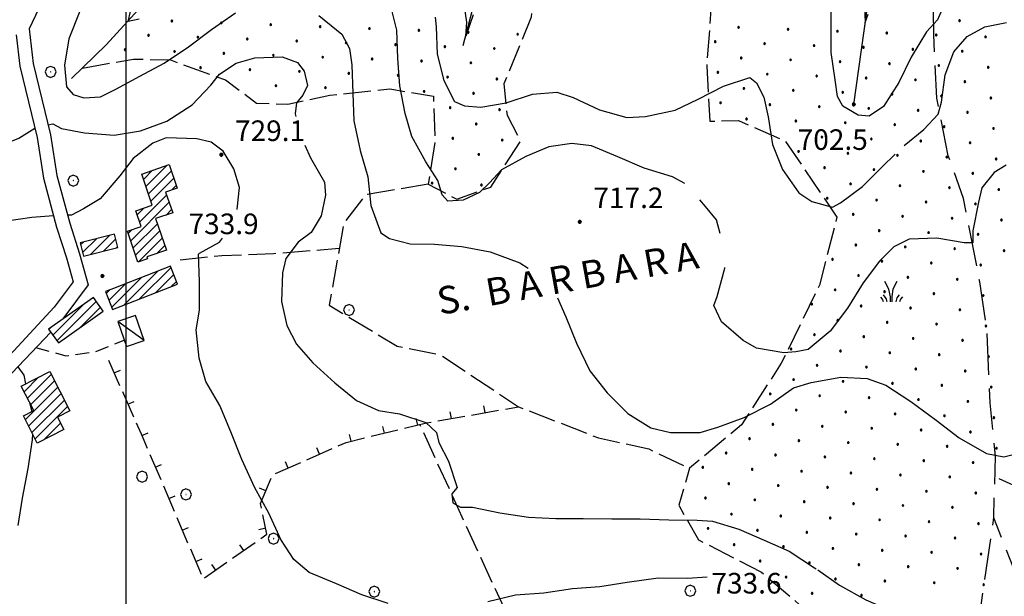
# Model space of a CAD drawing. Extents: x 2594215 to 2599039, y 4452505 to 4455963.
# Drawn here: x 2595461 to 2595820, y 4453717 to 4453927 of the extents above; entities that cross this region are included whole.
import ezdxf

# ---------------------------------------------------------------- set-up
doc = ezdxf.new("R2010")
doc.units = 0
doc.header["$LTSCALE"] = 5
doc.header["$MEASUREMENT"] = 0
for name, pattern in [('103', [4, 3, -1]), ('107', [1.5, 1, -0.5]), ('504', [2.5, 1, 1, -0.5]), ('701', [2.5, 2, -0.5]), ('702', [2.5, 2, -0.5])]:
    doc.linetypes.add(name, pattern=pattern)
for name, color, linetype in [('10100000', 2, 'Continuous'), ('10300000', 4, '103'), ('10700000', 1, '107'), ('20100000', 2, 'Continuous'), ('20700000', 2, 'Continuous'), ('30300000', 1, 'Continuous'), ('40100000', 1, 'Continuous'), ('50400000', 2, '504'), ('70100000', 1, '701'), ('70200000', 1, '702'), ('70400000', 1, 'Continuous'), ('72900000', 1, 'Continuous'), ('80100000', 13, 'Continuous'), ('80200000', 1, 'Continuous'), ('80400000', 1, 'Continuous'), ('91600000', 1, 'Continuous'), ('A0060000', 2, 'Continuous'), ('A0140000', 2, 'Continuous'), ('C2010000', 1, 'Continuous'), ('C7140000', 1, 'Continuous'), ('CORNICE', 1, 'Continuous')]:
    doc.layers.add(name, color=color, linetype=linetype)
doc.styles.get("Standard").update_dxf_attribs({"font": 'romans.shx'})

# ---------------------------------------------------------------- blocks, each defined once
blk = doc.blocks.new('CERCHIO1')
at = {"linetype": 'Continuous'}
for p, q in [((-0.28, 0.28), (-0.397, -0.002)), ((0.003, 0.398), (-0.28, 0.28)), ((0, 0), (-0.002, -0.003)), ((0.002, 0.002), (0, 0)), ((0.005, 0.003), (0.002, 0.002)), ((0.286, 0.28), (0.003, 0.398)), ((0.009, 0.003), (0.005, 0.003)), ((0.011, 0.001), (0.009, 0.003)), ((0.013, -0.001), (0.011, 0.001)), ((0.403, -0.002), (0.286, 0.28)), ((-0.397, -0.002), (-0.28, -0.285)), ((-0.28, -0.285), (0.003, -0.402)), ((-0.002, -0.003), (-0.002, -0.006)), ((-0.002, -0.006), (0, -0.009)), ((0, -0.009), (0.002, -0.011)), ((0.002, -0.011), (0.005, -0.013)), ((0.003, -0.402), (0.286, -0.285)), ((0.005, -0.013), (0.009, -0.012)), ((0.009, -0.012), (0.011, -0.011)), ((0.011, -0.011), (0.013, -0.008)), ((0.014, -0.005), (0.013, -0.001)), ((0.013, -0.008), (0.014, -0.005)), ((0.286, -0.285), (0.403, -0.002))]:
    blk.add_line(p, q, dxfattribs=at)
blk = doc.blocks.new('BARMUR')
at = {"linetype": 'Continuous'}
blk.add_line((0, 0), (0.5, 0), dxfattribs=at)
blk = doc.blocks.new('CAMP_88B5C9F9')
at = {"layer": 'C2010000', "linetype": 'Continuous'}
for p, q in [((2595463.941, 4453788.868), (2595472.623, 4453797.551)), ((2595462.747, 4453791.21), (2595468.009, 4453796.472)), ((2595465.134, 4453786.526), (2595473.816, 4453795.209)), ((2595463.181, 4453781.038), (2595475.01, 4453792.867)), ((2595464.374, 4453778.695), (2595476.203, 4453790.524)), ((2595465.568, 4453776.353), (2595477.397, 4453788.182)), ((2595466.761, 4453774.011), (2595478.59, 4453785.84)), ((2595470.094, 4453773.808), (2595476.036, 4453779.751))]:
    blk.add_line(p, q, dxfattribs=at)
blk = doc.blocks.new('CAMP_C6F3BF5B')
at = {"layer": 'C2010000', "linetype": 'Continuous'}
for p, q in [((2595473.234, 4453811.848), (2595484.625, 4453823.239)), ((2595474.701, 4453809.779), (2595489.06, 4453824.137)), ((2595482.777, 4453814.32), (2595490.526, 4453822.068)), ((2595471.768, 4453813.917), (2595472.487, 4453814.636))]:
    blk.add_line(p, q, dxfattribs=at)
blk = doc.blocks.new('CAMP_C2458401')
at = {"layer": 'C2010000', "linetype": 'Continuous'}
for p, q in [((2595499.036, 4453822.821), (2595511.339, 4453835.124)), ((2595504.812, 4453825.061), (2595516.312, 4453836.561)), ((2595510.588, 4453827.302), (2595517.3, 4453834.014)), ((2595493.715, 4453824.571), (2595499.787, 4453830.643)), ((2595494.703, 4453822.024), (2595505.563, 4453832.884)), ((2595516.364, 4453829.543), (2595518.288, 4453831.467)), ((2595492.727, 4453827.119), (2595494.011, 4453828.402))]:
    blk.add_line(p, q, dxfattribs=at)
blk = doc.blocks.new('CAMP_151EA53B')
at = {"layer": 'C2010000', "linetype": 'Continuous'}
for p, q in [((2595486.949, 4453841.293), (2595493.931, 4453848.276)), ((2595483.351, 4453844.766), (2595484.451, 4453845.866)), ((2595484.067, 4453841.947), (2595489.191, 4453847.071)), ((2595491.689, 4453842.498), (2595496.118, 4453846.928)), ((2595496.429, 4453843.703), (2595496.835, 4453844.108))]:
    blk.add_line(p, q, dxfattribs=at)
blk = doc.blocks.new('CAMP_96265848')
at = {"layer": 'C2010000', "linetype": 'Continuous'}
for p, q in [((2595507.167, 4453866.012), (2595514.959, 4453873.804)), ((2595506.269, 4453868.649), (2595509.597, 4453871.977)), ((2595508.065, 4453863.375), (2595516.429, 4453871.739)), ((2595508.964, 4453860.737), (2595517.328, 4453869.102)), ((2595516.563, 4453864.801), (2595518.226, 4453866.465)), ((2595504.842, 4453853.08), (2595514.712, 4453862.95)), ((2595501.604, 4453846.307), (2595515.61, 4453860.313)), ((2595503.943, 4453855.717), (2595506.407, 4453858.18)), ((2595514.492, 4453855.659), (2595516.509, 4453857.676)), ((2595502.502, 4453843.669), (2595511.32, 4453852.488)), ((2595500.705, 4453848.944), (2595502.025, 4453850.263)), ((2595503.401, 4453841.032), (2595512.219, 4453849.85)), ((2595504.502, 4453838.598), (2595513.117, 4453847.213)), ((2595511.073, 4453841.633), (2595514.016, 4453844.576))]:
    blk.add_line(p, q, dxfattribs=at)
blk = doc.blocks.new('MACCHIA')
at = {"linetype": 'Continuous'}
for p, q in [((-0.163, 0.941), (-0.469, 1.482)), ((0.404, 1.488), (0.123, 0.925)), ((-0.053, 0.384), (-0.163, 0.941)), ((0.123, 0.925), (0.039, 0.406)), ((-0.628, 0.204), (-0.755, 0.34)), ((-0.563, 0.014), (-0.628, 0.204)), ((-0.363, 0.258), (-0.563, 0.529)), ((-0.305, 0.014), (-0.363, 0.258)), ((-0.047, 0.014), (-0.053, 0.384)), ((0.039, 0.406), (0.044, 0.018)), ((0.419, 0.308), (0.34, 0.018)), ((0.589, 0.52), (0.419, 0.308)), ((0.685, 0.209), (0.599, 0.018)), ((0.822, 0.373), (0.685, 0.209))]:
    blk.add_line(p, q, dxfattribs=at)
blk = doc.blocks.new('CERCHIO5')
at = {"linetype": 'Continuous'}
for p, q in [((-0.2, 0.06), (-0.21, 0)), ((-0.21, 0), (-0.2, -0.06)), ((0, -0.2), (-0.21, 0)), ((-0.21, 0), (0, 0)), ((-0.2, -0.06), (0.02, 0.2)), ((-0.17, 0.12), (-0.2, 0.06)), ((0.16, -0.12), (-0.2, 0.06)), ((-0.2, 0.06), (0.19, -0.06)), ((-0.15, 0.09), (-0.18, 0.06)), ((-0.17, 0.09), (-0.18, 0.09)), ((-0.18, 0.09), (-0.09, 0.06)), ((-0.18, 0.06), (-0.18, 0.03)), ((-0.18, 0.03), (-0.18, 0.01)), ((-0.18, 0.01), (-0.18, -0.05)), ((-0.17, -0.12), (0.09, 0.18)), ((-0.12, 0.17), (-0.17, 0.12)), ((0.19, -0.06), (-0.17, 0.12)), ((-0.17, 0.12), (0, 0)), ((-0.17, 0.02), (-0.08, 0.11)), ((-0.15, 0.09), (-0.17, 0.09)), ((-0.16, 0.05), (-0.17, 0)), ((-0.12, -0.02), (-0.17, 0.02)), ((0, 0), (-0.17, -0.12)), ((-0.17, 0), (-0.16, -0.08)), ((-0.07, 0.16), (-0.16, 0.05)), ((-0.14, 0.05), (-0.16, -0.02)), ((-0.14, 0.11), (-0.15, 0.09)), ((-0.13, 0.02), (-0.15, 0.09)), ((-0.09, 0.06), (-0.14, 0.14)), ((-0.14, 0.14), (0, 0.07)), ((-0.1, 0.12), (-0.14, 0.11)), ((-0.13, 0.09), (-0.14, 0)), ((-0.08, 0.08), (-0.14, 0.05)), ((-0.14, 0), (-0.12, -0.07)), ((-0.07, 0.16), (-0.13, 0.09)), ((-0.13, 0.09), (-0.12, 0.11)), ((-0.11, -0.01), (-0.13, 0.09)), ((-0.09, -0.03), (-0.13, 0.02)), ((-0.07, 0.19), (-0.12, 0.17)), ((0.06, 0.19), (-0.12, -0.16)), ((-0.12, -0.16), (-0.07, 0.19)), ((0, -0.2), (-0.12, 0.17)), ((-0.12, 0.17), (0.16, -0.12)), ((-0.12, 0.11), (-0.11, 0.14)), ((-0.08, 0.05), (-0.12, -0.02)), ((-0.11, 0.14), (-0.1, 0.18)), ((-0.1, 0.18), (-0.08, 0.17)), ((-0.07, 0.16), (-0.1, 0.12)), ((-0.08, 0.17), (-0.03, 0.18)), ((-0.02, 0.15), (-0.08, 0.05)), ((-0.05, 0.13), (-0.08, 0.08)), ((-0.08, 0.11), (0.01, 0.1)), ((0, 0.2), (-0.07, 0.19)), ((0.02, 0.2), (-0.07, 0.16)), ((-0.07, 0.19), (0.12, -0.16)), ((-0.03, 0.18), (-0.07, 0.16)), ((0, 0.15), (-0.07, 0.16)), ((-0.05, 0.06), (-0.07, -0.01)), ((-0.07, -0.18), (0.04, 0.01)), ((0.01, 0.15), (-0.05, 0.11)), ((-0.04, 0.12), (-0.05, 0.13)), ((-0.05, 0.11), (-0.05, 0.06)), ((-0.02, 0.1), (-0.05, 0.06)), ((-0.05, 0.06), (-0.02, 0.1)), ((-0.03, 0.18), (-0.04, 0.12)), ((0.01, 0.19), (-0.03, 0.18)), ((0, 0.17), (-0.03, 0.18)), ((-0.03, 0.18), (0.01, 0.15)), ((0.01, 0.05), (-0.03, -0.02)), ((0.06, 0.13), (-0.02, 0.15)), ((-0.02, 0.1), (0.03, 0.11)), ((0.07, 0.09), (-0.02, 0.1)), ((0, 0), (0, 0.2)), ((0.06, 0.19), (0, 0.2)), ((0, 0.07), (0.04, 0.2)), ((0, 0), (0.06, 0.19)), ((0.12, 0.17), (0, -0.2)), ((0.04, 0.16), (0, 0.17)), ((0.06, 0.14), (0, 0.15)), ((0.07, 0.05), (0, -0.04)), ((0, 0), (0.2, 0)), ((0, 0), (0, -0.2)), ((0.03, 0.11), (0.01, 0.19)), ((0.01, 0.1), (0.07, 0.05)), ((0.07, 0.04), (0.01, 0.05)), ((0.15, 0.14), (0.03, 0.07)), ((0.03, 0.11), (0.09, 0.09)), ((0.07, -0.09), (0.03, 0.11)), ((0.03, 0.07), (0.19, 0.06)), ((0.03, -0.08), (0.08, 0.07)), ((0.04, 0.2), (0.07, 0.1)), ((0.09, 0.18), (0.04, -0.2)), ((0.11, 0.14), (0.04, 0.16)), ((0.04, 0.01), (0.15, 0.14)), ((0.05, -0.06), (0.11, 0.03)), ((0.12, 0.17), (0.06, 0.19)), ((0.06, -0.19), (0.12, 0.17)), ((0.12, 0.12), (0.06, 0.14)), ((0.08, 0.07), (0.06, 0.13)), ((0.16, 0.12), (0.06, -0.19)), ((0.07, 0.1), (0.08, 0.18)), ((0.12, 0.04), (0.07, 0.09)), ((0.07, -0.02), (0.07, 0.04)), ((0.08, 0.18), (0.2, -0.03)), ((0.09, 0.09), (0.12, 0.05)), ((0.14, 0.07), (0.1, -0.08)), ((0.16, 0.11), (0.11, 0.14)), ((0.11, 0.03), (0.14, 0.1)), ((0.16, 0.12), (0.12, 0.17)), ((0.12, -0.16), (0.16, 0.12)), ((0.16, 0.06), (0.12, 0.12)), ((0.12, 0.05), (0.12, 0.05)), ((0.12, 0.05), (0.13, -0.03)), ((0.12, -0.06), (0.12, 0.04)), ((0.13, -0.07), (0.16, 0)), ((0.14, 0.1), (0.14, 0.07)), ((0.19, 0.06), (0.16, 0.12)), ((0.17, 0.06), (0.16, 0.11)), ((0.16, 0.04), (0.16, 0.06)), ((0.16, 0), (0.16, 0.04)), ((0.19, 0.06), (0.17, -0.1)), ((0.18, -0.01), (0.17, 0.06)), ((0.2, 0), (0.19, 0.06)), ((0.19, -0.06), (0.2, 0)), ((-0.2, -0.06), (-0.17, -0.12)), ((0.17, -0.1), (-0.2, -0.06)), ((-0.18, -0.05), (-0.16, -0.1)), ((-0.17, -0.12), (-0.12, -0.16)), ((-0.16, -0.02), (-0.12, -0.04)), ((-0.15, -0.04), (-0.16, -0.11)), ((-0.16, -0.08), (-0.13, -0.13)), ((-0.16, -0.1), (-0.12, -0.15)), ((-0.16, -0.11), (-0.11, -0.13)), ((-0.12, -0.02), (-0.15, -0.04)), ((-0.13, -0.06), (-0.11, -0.02)), ((-0.1, -0.08), (-0.13, -0.06)), ((-0.13, -0.13), (-0.06, -0.15)), ((-0.11, -0.02), (-0.12, -0.02)), ((-0.12, -0.04), (-0.08, -0.02)), ((-0.12, -0.07), (-0.09, -0.09)), ((-0.12, -0.15), (-0.06, -0.16)), ((-0.12, -0.16), (-0.07, -0.19)), ((-0.1, -0.08), (-0.11, -0.01)), ((-0.11, -0.13), (-0.09, -0.16)), ((-0.06, -0.04), (-0.1, -0.1)), ((0, -0.09), (-0.1, -0.08)), ((-0.08, -0.14), (-0.1, -0.08)), ((-0.1, -0.1), (0.03, -0.13)), ((-0.05, -0.07), (-0.09, -0.03)), ((-0.09, -0.18), (-0.05, -0.07)), ((-0.09, -0.09), (-0.03, -0.13)), ((-0.09, -0.16), (-0.09, -0.18)), ((-0.03, -0.15), (-0.08, -0.14)), ((-0.07, -0.01), (-0.04, -0.05)), ((0.04, -0.2), (-0.07, -0.18)), ((-0.07, -0.19), (0, -0.2)), ((0.1, -0.08), (-0.06, -0.04)), ((-0.06, -0.15), (0.01, -0.16)), ((-0.06, -0.16), (-0.03, -0.19)), ((0, -0.04), (-0.05, -0.07)), ((0.05, -0.06), (-0.05, -0.07)), ((-0.05, -0.07), (0.05, -0.06)), ((-0.05, -0.07), (-0.05, -0.18)), ((-0.05, -0.18), (0.03, -0.08)), ((-0.04, -0.05), (0.01, -0.06)), ((-0.03, -0.02), (0.02, -0.05)), ((-0.03, -0.13), (0.05, -0.13)), ((0.05, -0.13), (-0.03, -0.15)), ((-0.03, -0.19), (0.04, -0.18)), ((0.14, -0.11), (0, -0.09)), ((0, -0.2), (0.06, -0.19)), ((0.01, -0.06), (0.05, -0.06)), ((0.01, -0.16), (0.04, -0.15)), ((0.02, -0.05), (0.07, -0.07)), ((0.03, -0.13), (0.07, -0.09)), ((0.13, -0.03), (0.04, -0.05)), ((0.04, -0.05), (0.05, -0.13)), ((0.04, -0.15), (0.1, -0.13)), ((0.04, -0.18), (0.06, -0.18)), ((0.05, -0.06), (0.07, -0.02)), ((0.13, -0.03), (0.05, -0.06)), ((0.05, -0.13), (0.11, -0.11)), ((0.06, -0.19), (0.12, -0.16)), ((0.06, -0.18), (0.09, -0.16)), ((0.07, -0.07), (0.15, -0.08)), ((0.09, -0.16), (0.12, -0.15)), ((0.1, -0.13), (0.13, -0.07)), ((0.11, -0.11), (0.12, -0.06)), ((0.12, -0.15), (0.14, -0.11)), ((0.12, -0.16), (0.16, -0.12)), ((0.2, -0.03), (0.13, -0.03)), ((0.15, -0.08), (0.18, -0.07)), ((0.16, -0.12), (0.19, -0.06)), ((0.18, -0.07), (0.18, -0.01))]:
    blk.add_line(p, q, dxfattribs=at)
blk = doc.blocks.new('PALLINO1')
at = {"linetype": 'Continuous'}
for p, q in [((-0.12, 0.09), (-0.15, 0)), ((-0.15, 0), (-0.12, -0.09)), ((-0.05, 0.14), (-0.12, 0.09)), ((0.05, 0.14), (-0.05, 0.14)), ((0.12, 0.09), (0.05, 0.14)), ((0.15, 0), (0.12, 0.09)), ((0.12, -0.09), (0.15, 0)), ((-0.12, -0.09), (-0.05, -0.14)), ((-0.05, -0.14), (0.05, -0.14)), ((0.05, -0.14), (0.12, -0.09))]:
    blk.add_line(p, q, dxfattribs=at)
blk = doc.blocks.new('CAMP_E616970F')
at = {"layer": 'C7140000', "linetype": 'Continuous', "xscale": 2, "yscale": 2, "zscale": 2}
for p in [(2595803.899, 4453926.564), (2595516.627, 4453926.448), (2595534.642, 4453925.759), (2595552.656, 4453925.07), (2595570.671, 4453924.381), (2595588.685, 4453923.692), (2595606.7, 4453923.003), (2595723.314, 4453924.094), (2595741.328, 4453923.405), (2595508.101, 4453921.223), (2595526.115, 4453920.534), (2595544.13, 4453919.845), (2595624.714, 4453922.314), (2595642.729, 4453921.625), (2595759.343, 4453922.717), (2595777.358, 4453922.028), (2595795.372, 4453921.339), (2595813.387, 4453920.65), (2595499.574, 4453915.998), (2595562.144, 4453919.156), (2595580.159, 4453918.467), (2595598.173, 4453917.778), (2595616.188, 4453917.089), (2595634.203, 4453916.4), (2595714.787, 4453918.869), (2595732.802, 4453918.181), (2595750.817, 4453917.492), (2595768.831, 4453916.803), (2595786.846, 4453916.114), (2595517.589, 4453915.309), (2595535.603, 4453914.62), (2595553.618, 4453913.931), (2595571.632, 4453913.242), (2595589.647, 4453912.553), (2595724.276, 4453912.956), (2595742.29, 4453912.267), (2595804.86, 4453915.425), (2595527.077, 4453909.395), (2595545.091, 4453908.706), (2595607.662, 4453911.864), (2595625.676, 4453911.175), (2595760.305, 4453911.578), (2595778.319, 4453910.889), (2595796.334, 4453910.2), (2595814.349, 4453909.511), (2595563.106, 4453908.017), (2595581.121, 4453907.328), (2595599.135, 4453906.639), (2595617.15, 4453905.95), (2595635.164, 4453905.261), (2595715.749, 4453907.731), (2595733.764, 4453907.042), (2595751.778, 4453906.353), (2595769.793, 4453905.664), (2595787.808, 4453904.975), (2595554.58, 4453902.792), (2595572.594, 4453902.103), (2595725.237, 4453901.817), (2595805.822, 4453904.286), (2595608.623, 4453900.725), (2595626.638, 4453900.036), (2595743.252, 4453901.128), (2595761.267, 4453900.439), (2595779.281, 4453899.75), (2595797.296, 4453899.061), (2595815.31, 4453898.372), (2595618.112, 4453894.811), (2595716.711, 4453896.592), (2595734.726, 4453895.903), (2595752.74, 4453895.214), (2595770.755, 4453894.525), (2595636.126, 4453894.122), (2595726.199, 4453890.678), (2595788.769, 4453893.836), (2595806.784, 4453893.147), (2595627.6, 4453888.897), (2595744.214, 4453889.989), (2595762.228, 4453889.3), (2595780.243, 4453888.611), (2595798.258, 4453887.922), (2595816.272, 4453887.233), (2595619.073, 4453883.672), (2595753.702, 4453884.075), (2595637.088, 4453882.983), (2595771.717, 4453883.386), (2595789.731, 4453882.697), (2595807.746, 4453882.008), (2595628.562, 4453877.758), (2595745.176, 4453878.85), (2595763.19, 4453878.161), (2595781.205, 4453877.472), (2595799.219, 4453876.783), (2595754.664, 4453872.936), (2595817.234, 4453876.094), (2595620.035, 4453872.533), (2595772.678, 4453872.247), (2595790.693, 4453871.558), (2595808.707, 4453870.869), (2595611.509, 4453867.308), (2595629.523, 4453866.62), (2595764.152, 4453867.022), (2595782.166, 4453866.333), (2595800.181, 4453865.644), (2595818.196, 4453864.955), (2595755.625, 4453861.797), (2595773.64, 4453861.108), (2595791.655, 4453860.419), (2595809.669, 4453859.73), (2595765.114, 4453855.883), (2595783.128, 4453855.194), (2595801.143, 4453854.505), (2595819.157, 4453853.816), (2595774.602, 4453849.969), (2595792.616, 4453849.28), (2595810.631, 4453848.591), (2595766.075, 4453844.744), (2595784.09, 4453844.055), (2595802.105, 4453843.366), (2595820.119, 4453842.678), (2595757.549, 4453839.519), (2595775.564, 4453838.83), (2595793.578, 4453838.141), (2595811.593, 4453837.453), (2595767.037, 4453833.605), (2595785.052, 4453832.916), (2595803.066, 4453832.228), (2595758.511, 4453828.38), (2595776.525, 4453827.692), (2595794.54, 4453827.003), (2595812.555, 4453826.314), (2595749.984, 4453823.155), (2595767.999, 4453822.467), (2595786.014, 4453821.778), (2595804.028, 4453821.089), (2595759.473, 4453817.242), (2595777.487, 4453816.553), (2595795.502, 4453815.864), (2595813.516, 4453815.175), (2595750.946, 4453812.017), (2595768.961, 4453811.328), (2595786.975, 4453810.639), (2595804.99, 4453809.95), (2595742.42, 4453806.792), (2595760.434, 4453806.103), (2595778.449, 4453805.414), (2595796.464, 4453804.725), (2595751.908, 4453800.878), (2595814.478, 4453804.036), (2595769.923, 4453800.189), (2595787.937, 4453799.5), (2595805.952, 4453798.811), (2595743.382, 4453795.653), (2595761.396, 4453794.964), (2595779.411, 4453794.275), (2595734.855, 4453790.428), (2595797.425, 4453793.586), (2595815.44, 4453792.897), (2595752.87, 4453789.739), (2595770.884, 4453789.05), (2595788.899, 4453788.361), (2595806.914, 4453787.672), (2595744.343, 4453784.514), (2595762.358, 4453783.825), (2595780.373, 4453783.136), (2595735.817, 4453779.289), (2595798.387, 4453782.447), (2595816.402, 4453781.758), (2595753.832, 4453778.6), (2595771.846, 4453777.911), (2595789.861, 4453777.222), (2595807.875, 4453776.533), (2595727.291, 4453774.064), (2595745.305, 4453773.375), (2595763.32, 4453772.686), (2595718.764, 4453768.839), (2595781.334, 4453771.997), (2595799.349, 4453771.308), (2595817.364, 4453770.619), (2595736.779, 4453768.15), (2595754.793, 4453767.461), (2595772.808, 4453766.772), (2595790.823, 4453766.083), (2595808.837, 4453765.394), (2595710.238, 4453763.614), (2595728.252, 4453762.925), (2595746.267, 4453762.236), (2595764.282, 4453761.547), (2595782.296, 4453760.858), (2595800.311, 4453760.169), (2595719.726, 4453757.7), (2595737.741, 4453757.011), (2595755.755, 4453756.322), (2595773.77, 4453755.633), (2595791.784, 4453754.944), (2595809.799, 4453754.255), (2595711.2, 4453752.475), (2595729.214, 4453751.786), (2595747.229, 4453751.097), (2595765.243, 4453750.408), (2595783.258, 4453749.719), (2595801.273, 4453749.03), (2595720.688, 4453746.561), (2595738.702, 4453745.872), (2595756.717, 4453745.183), (2595774.732, 4453744.494), (2595792.746, 4453743.805), (2595712.161, 4453741.336), (2595730.176, 4453740.647), (2595748.191, 4453739.958), (2595810.761, 4453743.116), (2595766.205, 4453739.269), (2595784.22, 4453738.58), (2595802.234, 4453737.891), (2595721.65, 4453735.422), (2595739.664, 4453734.733), (2595757.679, 4453734.044), (2595775.693, 4453733.355), (2595793.708, 4453732.666), (2595731.138, 4453729.508), (2595811.722, 4453731.978), (2595749.152, 4453728.819), (2595767.167, 4453728.13), (2595785.181, 4453727.441), (2595803.196, 4453726.753), (2595740.626, 4453723.594), (2595758.641, 4453722.905), (2595776.655, 4453722.216), (2595794.67, 4453721.528), (2595812.684, 4453720.839), (2595750.114, 4453717.68), (2595768.129, 4453716.991)]:
    blk.add_blockref('PALLINO1', p, dxfattribs=at)

msp = doc.modelspace()

# ---------------------------------------------------------------- linework, layer by layer
at = {"layer": '10100000', "linetype": 'Continuous', "flags": 128}
for points in [[(2595566.96, 4454097.1), (2595562.47, 4454082.04), (2595547.69, 4454065.33), (2595538.11, 4454053.45), (2595527.13, 4454038.51), (2595514.08, 4454027.14), (2595508.68, 4454015.29), (2595496.96, 4453986.89), (2595481.58, 4453956.02), (2595470.32, 4453935.68), (2595464.61, 4453923.62), (2595466.06, 4453910.88), (2595472.35, 4453884.91), (2595474.69, 4453870.13), (2595479.38, 4453852.7), (2595482.94, 4453841.49), (2595486.04, 4453830.26), (2595476.89, 4453817.76)], [(2595459.84, 4453921.34), (2595461.13, 4453910), (2595467.45, 4453883.93), (2595469.8, 4453869.09), (2595474.58, 4453851.29), (2595478.14, 4453840.07), (2595480.57, 4453831.28), (2595473.74, 4453822), (2595454.5, 4453801.31), (2595435.17, 4453777.73), (2595412.18, 4453750.1), (2595395.17, 4453723.59), (2595386.68, 4453718.05)], [(2595472.47, 4453812.92), (2595458.27, 4453798.02)]]:
    msp.add_lwpolyline(points, dxfattribs=at)
at = {"layer": '10300000', "linetype": '103', "flags": 128}
for points in [[(2595829.07, 4453681.55), (2595833.86, 4453694.74), (2595832.1, 4453705.84), (2595824.97, 4453723.27), (2595816.35, 4453745.2), (2595817.03, 4453767.7), (2595815, 4453787.21), (2595813.9, 4453813.61), (2595811.27, 4453831.32), (2595805.38, 4453861.64), (2595799.74, 4453877.26), (2595795.61, 4453898.28), (2595794.5, 4453921.38), (2595794.28, 4453943.88), (2595793.44, 4453960.39), (2595795.92, 4453981.98), (2595791.8, 4454002.69), (2595788.27, 4454021), (2595779, 4454030.04), (2595777.85, 4454042.34), (2595769.8, 4454055.87), (2595751.21, 4454059.84), (2595729.93, 4454065.62), (2595701.14, 4454067.53), (2595686.13, 4454065.18), (2595668.71, 4454059.55), (2595656.36, 4454046.69), (2595643.72, 4454036.84), (2595630.05, 4454033.96), (2595628.13, 4454037.2), (2595623.96, 4454045.31), (2595617.72, 4454062.43), (2595613.29, 4454082.55), (2595606.77, 4454103.58), (2595601.14, 4454123.4), (2595593.72, 4454143.52), (2595587.73, 4454148.05), (2595579, 4454137.88), (2595572.87, 4454125.29)], [(2595717.74, 4453696.98), (2595727.68, 4453698.43), (2595737.57, 4453697.49), (2595757.05, 4453691.72), (2595775.02, 4453684.45), (2595788.53, 4453685.3), (2595803.57, 4453697.85), (2595811.42, 4453710.72), (2595816.35, 4453745.2)]]:
    msp.add_lwpolyline(points, dxfattribs=at)
at = {"layer": '10700000', "linetype": '107', "flags": 128}
msp.add_lwpolyline([(2595466.9, 4453807.3), (2595477.92, 4453804.33), (2595488.73, 4453805.88), (2595499.27, 4453810.01)], dxfattribs=at)
at = {"layer": '20100000', "linetype": 'Continuous', "flags": 128}
for points in [[(2595507.74, 4453839.7), (2595504.26, 4453838.51), (2595500.44, 4453849.72), (2595505.41, 4453851.42), (2595503.45, 4453857.17), (2595509.48, 4453859.23), (2595505.6, 4453870.62), (2595515.65, 4453874.04), (2595518.56, 4453865.48), (2595514.34, 4453864.04), (2595516.92, 4453856.49), (2595510.68, 4453854.36), (2595514.61, 4453842.84), (2595507.5, 4453840.42)], [(2595495.66, 4453848.72), (2595483.15, 4453845.54), (2595484.4, 4453840.64), (2595496.91, 4453843.82)], [(2595492.46, 4453827.8), (2595495, 4453821.26), (2595498.07, 4453822.45), (2595518.69, 4453830.44), (2595516.15, 4453836.99), (2595495.28, 4453828.89)], [(2595488, 4453825.63), (2595471.67, 4453814.06), (2595475.26, 4453808.99), (2595491.59, 4453820.57)], [(2595466.25, 4453784.33), (2595461.7, 4453793.26), (2595472.11, 4453798.56), (2595479.39, 4453784.26), (2595474.9, 4453781.97), (2595477.21, 4453777.44), (2595467.53, 4453772.5), (2595462.48, 4453782.41)]]:
    msp.add_lwpolyline(points, close=True, dxfattribs=at)
at = {"layer": '20700000', "linetype": 'Continuous', "flags": 128}
msp.add_lwpolyline([(2595503.4, 4453818.99), (2595496.94, 4453816.78), (2595500.07, 4453807.68), (2595506.52, 4453809.9)], close=True, dxfattribs=at)
at = {"layer": '30300000', "linetype": 'Continuous', "flags": 128}
for points in [[(2595480.04, 4453905.44), (2595492.68, 4453917.7), (2595510.76, 4453937.73), (2595518.6, 4453947.9), (2595540.28, 4453971.82), (2595555.93, 4453983.16), (2595568.56, 4453993.32), (2595582.37, 4453995.07), (2595602.2, 4454002.79), (2595625.68, 4454025.5), (2595638.98, 4454051.26), (2595652.27, 4454077.01), (2595675.18, 4454105.72), (2595694.43, 4454120.05), (2595709.49, 4454136.2), (2595712.56, 4454155.99), (2595710.87, 4454184.19), (2595718.2, 4454220.76), (2595726.43, 4454243)], [(2595765.31, 4453895.99), (2595769.93, 4453928.97), (2595772.72, 4453954.76), (2595775.21, 4453977.55), (2595776.81, 4454005.45), (2595779, 4454030.04), (2595782.35, 4454043.23), (2595783.91, 4454060.62)], [(2595622.88, 4453917.51), (2595628.06, 4453937.6), (2595631.73, 4453956.48), (2595628.19, 4453973.6), (2595628.57, 4453994.89), (2595634.05, 4454015.57), (2595630.05, 4454033.96)]]:
    msp.add_lwpolyline(points, dxfattribs=at)
at = {"layer": '50400000', "linetype": '504', "flags": 128}
for points in [[(2595493.52, 4453802.67), (2595505.42, 4453775.82), (2595528.02, 4453722.94), (2595551.28, 4453739.25), (2595548.92, 4453750.46)], [(2595548.92, 4453750.46), (2595553.36, 4453760.85), (2595580.21, 4453772.75), (2595609.43, 4453779.84), (2595643.05, 4453785.71)]]:
    msp.add_lwpolyline(points, dxfattribs=at)
at = {"layer": '70100000', "linetype": '701', "flags": 128}
for points in [[(2595610.1, 4453866.86), (2595587.34, 4453863.12), (2595579.3, 4453852.75), (2595573.99, 4453822.77), (2595598.74, 4453807.88), (2595614.72, 4453804.62), (2595643.05, 4453785.71), (2595672.21, 4453774.41), (2595690.6, 4453770.34), (2595705.42, 4453763.31)], [(2595519.65, 4453839.37), (2595534.86, 4453840.92), (2595553.66, 4453841.64), (2595577.67, 4453843.54)], [(2595675.79, 4453631.08), (2595657.83, 4453670.86), (2595643.14, 4453701.31), (2595632.82, 4453722.95), (2595620.92, 4453749), (2595607.07, 4453779.27)]]:
    msp.add_lwpolyline(points, dxfattribs=at)
at = {"layer": '70200000', "linetype": '702', "flags": 128}
for points in [[(2595628.35, 4453982.3), (2595636.32, 4453982.27), (2595654.32, 4453981.9), (2595673.75, 4453963.83), (2595684.54, 4453958.69), (2595699.47, 4453941.23), (2595713.23, 4453930.68), (2595711.66, 4453909.99), (2595712.78, 4453889.88), (2595723.28, 4453890.14), (2595740.36, 4453882.58), (2595759.15, 4453854.91), (2595752.76, 4453830.04), (2595738.86, 4453801.59), (2595724.37, 4453779.14), (2595705.42, 4453763.31), (2595701.47, 4453749.82), (2595708.62, 4453737.2), (2595731.68, 4453725.41), (2595745.43, 4453713.66), (2595762.95, 4453689.33)], [(2595483.99, 4453909.27), (2595502.56, 4453912.56), (2595516.06, 4453912.21), (2595536.14, 4453904.93), (2595547.51, 4453896.49), (2595558.9, 4453896.15), (2595574.22, 4453899.39), (2595596.12, 4453901.71), (2595612.02, 4453898.96), (2595612.55, 4453882.45), (2595610.1, 4453866.86), (2595620.58, 4453861.42), (2595632.89, 4453865.88), (2595643.75, 4453882.64), (2595638.99, 4453891.96), (2595637.83, 4453903.66), (2595647.82, 4453927.92), (2595648.77, 4453940.82), (2595629.06, 4453942.78)], [(2595818.2, 4453759.59), (2595834.98, 4453752.03), (2595850.27, 4453749.28), (2595865.3, 4453759.12), (2595885.43, 4453766.84), (2595897.43, 4453768), (2595899.5, 4453759.29), (2595902.72, 4453736.78), (2595908.66, 4453720.56), (2595904.1, 4453704.08), (2595872.28, 4453698.79), (2595854.57, 4453696.46), (2595846.8, 4453704.59), (2595832.1, 4453705.84)]]:
    msp.add_lwpolyline(points, dxfattribs=at)
at = {"layer": '80100000', "linetype": 'Continuous', "flags": 128}
for points in [[(2595768.96, 4453937.78), (2595769.5, 4453925.91), (2595770.53, 4453928.97)], [(2595446.65, 4453922.73), (2595446.1, 4453921.77), (2595440.47, 4453913.39), (2595435.25, 4453909.81), (2595426.83, 4453903.44), (2595421.21, 4453896.66), (2595420.39, 4453892.26), (2595421.16, 4453885.46), (2595423.95, 4453880.65), (2595428.73, 4453876.63), (2595432.73, 4453876.22), (2595441.13, 4453877.38), (2595451.14, 4453879.75), (2595460.76, 4453883.71), (2595466.62, 4453887.35)], [(2595471.48, 4453888.53), (2595473.18, 4453888.87), (2595476.37, 4453887.26), (2595484.77, 4453885.62), (2595495.56, 4453884.79), (2595505.17, 4453886.35), (2595514.78, 4453889.91), (2595524, 4453895.88), (2595530.83, 4453903.05), (2595534.04, 4453907.04), (2595540.06, 4453911.02), (2595546.87, 4453913), (2595556.87, 4453913.36), (2595562.46, 4453911.34), (2595564.85, 4453908.13), (2595566.03, 4453902.92), (2595564.42, 4453899.33), (2595562.01, 4453896.54), (2595561.59, 4453892.54), (2595561.8, 4453891.66)], [(2595565.14, 4453881.16), (2595567.13, 4453876.52), (2595572.3, 4453867.7), (2595572.68, 4453862.9), (2595571.05, 4453855.31), (2595567.43, 4453849.32), (2595562.62, 4453845.74), (2595558.2, 4453839.75), (2595556.98, 4453834.56), (2595556.54, 4453824.16), (2595558.51, 4453815.35), (2595562.08, 4453808.54), (2595568.06, 4453801.72), (2595576.03, 4453794.49), (2595584.01, 4453788.06), (2595591.99, 4453784.43), (2595599.59, 4453783.2), (2595609.18, 4453779.96), (2595613.16, 4453776.35), (2595613.95, 4453772.75), (2595617.52, 4453765.93), (2595620.69, 4453756.32), (2595618.68, 4453753.93), (2595619.07, 4453750.73), (2595621.86, 4453749.12), (2595626.26, 4453749.1), (2595636.25, 4453747.06), (2595646.65, 4453745.43), (2595656.65, 4453744.99), (2595666.65, 4453744.95), (2595677.05, 4453744.91), (2595687.45, 4453744.88), (2595697.85, 4453744.44), (2595708.25, 4453744.4), (2595713.84, 4453743.98), (2595723.43, 4453741.14), (2595732.62, 4453737.11), (2595741.8, 4453733.08), (2595750.98, 4453727.04), (2595751.58, 4453726.62)], [(2595752.17, 4453726.21), (2595760.16, 4453720.61), (2595769.74, 4453715.37), (2595778.92, 4453711.34), (2595788.91, 4453707.3), (2595798.5, 4453704.07), (2595808.08, 4453700.03), (2595812.07, 4453696.01), (2595812.85, 4453692.01), (2595811.24, 4453688.02), (2595810.81, 4453681.22), (2595811.54, 4453680.19)]]:
    msp.add_lwpolyline(points, dxfattribs=at)
at = {"layer": '80200000', "linetype": 'Continuous', "flags": 128}
for points in [[(2595798.29, 4453932.4), (2595795.87, 4453926.8), (2595791.85, 4453922.42), (2595786.22, 4453913.24), (2595781.78, 4453904.06), (2595776.15, 4453895.28), (2595770.94, 4453891.7), (2595766.94, 4453892.11), (2595761.35, 4453895.33), (2595759.36, 4453898.94), (2595758.58, 4453904.94), (2595757.02, 4453914.95), (2595757.06, 4453925.35), (2595757.1, 4453935.35)], [(2595703.65, 4453867.17), (2595699.25, 4453869.56), (2595688.87, 4453872.8), (2595679.28, 4453876.83), (2595669.7, 4453880.87), (2595662.5, 4453881.7), (2595654.1, 4453880.53), (2595645.68, 4453876.96), (2595636.86, 4453872.19), (2595632.45, 4453867.41), (2595628.83, 4453863.82), (2595622.82, 4453861.04), (2595617.22, 4453860.66), (2595615.23, 4453863.07), (2595613.65, 4453868.28), (2595609.27, 4453875.09), (2595604.11, 4453884.31), (2595601.74, 4453892.72), (2595599.78, 4453902.73), (2595599.01, 4453912.73), (2595598.65, 4453923.13), (2595596.29, 4453932.34)], [(2595626.46, 4453928.66), (2595623.85, 4453920.96), (2595624.15, 4453926.02), (2595623.15, 4453933.41)], [(2595483.08, 4453929.96), (2595479.04, 4453919.97), (2595477.4, 4453910.38), (2595478.17, 4453902.38), (2595480.56, 4453899.57), (2595484.56, 4453898.35), (2595490.56, 4453898.73), (2595496.17, 4453901.51), (2595504.99, 4453906.28), (2595513.81, 4453911.04), (2595522.63, 4453917.01), (2595531.05, 4453923.38), (2595539.87, 4453929.35)], [(2595504.67, 4453927.08), (2595500.66, 4453926.29), (2595501.48, 4453929.89)], [(2595570.27, 4453928.44), (2595578.65, 4453921.61), (2595581.43, 4453916.4), (2595582.2, 4453910.39), (2595582.57, 4453899.99), (2595582.93, 4453889.99), (2595585.29, 4453879.18), (2595588.05, 4453869.57), (2595589.21, 4453859.17), (2595592.78, 4453849.15), (2595595.97, 4453847.14), (2595603.56, 4453845.11), (2595612.36, 4453845.08), (2595622.36, 4453844.24), (2595632.75, 4453842.21), (2595643.54, 4453838.17), (2595646.59, 4453836.29)], [(2595612.67, 4453927.88), (2595613.06, 4453924.28), (2595613.42, 4453914.28), (2595615.78, 4453904.67), (2595619.75, 4453897.05), (2595623.35, 4453895.44), (2595629.35, 4453895.02), (2595638.55, 4453896.58), (2595648.17, 4453899.75), (2595656.97, 4453900.52), (2595662.96, 4453898.5), (2595672.54, 4453894.06), (2595682.53, 4453891.22), (2595689.34, 4453891.6), (2595700.15, 4453893.96), (2595708.56, 4453897.93), (2595717.78, 4453902.69), (2595727.39, 4453905.86), (2595729.78, 4453903.85), (2595732.56, 4453898.64), (2595734.13, 4453891.43), (2595735.7, 4453881.43), (2595739.27, 4453872.21), (2595745.23, 4453863.79), (2595750.02, 4453860.57), (2595757.61, 4453858.54), (2595760.42, 4453860.13), (2595768.44, 4453866.11), (2595775.67, 4453873.28), (2595780.35, 4453877.92)], [(2595473.47, 4453855.42), (2595465.6, 4453854.82), (2595455.59, 4453853.26), (2595449.18, 4453850.08), (2595439.17, 4453846.12), (2595433.57, 4453846.14), (2595421.17, 4453847.39), (2595411.18, 4453849.42), (2595404.79, 4453853.05), (2595395.61, 4453859.08), (2595392.83, 4453863.49), (2595388.06, 4453872.71), (2595388.48, 4453876.71), (2595391.29, 4453880.7), (2595396.91, 4453884.28), (2595405.33, 4453890.25), (2595412.96, 4453897.82), (2595419.79, 4453905.79), (2595424.22, 4453914.18), (2595426.65, 4453923.37), (2595426.96, 4453925.28)], [(2595783.65, 4453881.05), (2595790.92, 4453886.82), (2595796.14, 4453892.4), (2595797.36, 4453896.8), (2595798.59, 4453906.79), (2595801.82, 4453915.18), (2595806.64, 4453920.76), (2595813.06, 4453924.34), (2595821.06, 4453925.91)], [(2595540.39, 4453857.69), (2595540.41, 4453857.75), (2595541.24, 4453865.74), (2595539.26, 4453872.55), (2595535.29, 4453878.97), (2595530.9, 4453882.18), (2595525.7, 4453883.4), (2595514.51, 4453883.84), (2595509.7, 4453881.86), (2595502.48, 4453876.29), (2595497.65, 4453869.91), (2595490.42, 4453861.53), (2595484.41, 4453857.95), (2595480, 4453855.57), (2595478.61, 4453855.58)], [(2595820.87, 4453873.91), (2595816.46, 4453871.13), (2595812.04, 4453865.54), (2595810.82, 4453860.35), (2595808.78, 4453849.96), (2595808.77, 4453845.56), (2595805.57, 4453845.57), (2595795.57, 4453847.21), (2595785.57, 4453846.84), (2595779.96, 4453844.06), (2595774.74, 4453838.88), (2595768.71, 4453830.9), (2595763.08, 4453821.72), (2595756.65, 4453813.35), (2595748.62, 4453806.58), (2595744.22, 4453805.79), (2595739.82, 4453805.41), (2595729.82, 4453807.05), (2595725.03, 4453809.87), (2595717.06, 4453816.7), (2595714.28, 4453822.71), (2595715.49, 4453825.9), (2595718.33, 4453836.29), (2595718.32, 4453836.54)], [(2595716.62, 4453848.97), (2595715.2, 4453853.9), (2595711.21, 4453858.72), (2595709.14, 4453861.18)], [(2595595.48, 4453713.94), (2595585.89, 4453717.18), (2595576.71, 4453721.21), (2595566.72, 4453725.25), (2595561.14, 4453730.07), (2595556.37, 4453737.29), (2595552, 4453746.9), (2595546.83, 4453756.12), (2595542.07, 4453766.54), (2595538.11, 4453776.55), (2595534.15, 4453786.17), (2595528.98, 4453794.99), (2595526.61, 4453803.4), (2595525.45, 4453813.8), (2595526.67, 4453821), (2595526.71, 4453831.4), (2595526.35, 4453841.4), (2595526.75, 4453841.8), (2595533.97, 4453845.77), (2595535.13, 4453847.19)], [(2595657.26, 4453825.48), (2595660.27, 4453818.5), (2595664.23, 4453808.89), (2595668.99, 4453798.87), (2595675.36, 4453790.85), (2595682.94, 4453783.22), (2595691.32, 4453777.99), (2595698.51, 4453776.36), (2595709.31, 4453776.32), (2595715.72, 4453778.3), (2595725.33, 4453781.86), (2595734.95, 4453786.63), (2595743.37, 4453792.6), (2595749.78, 4453794.57), (2595760.58, 4453796.53), (2595770.18, 4453796.1), (2595776.98, 4453793.67), (2595786.15, 4453787.64), (2595795.33, 4453780.81), (2595803.7, 4453774.38), (2595813.68, 4453768.74), (2595820.08, 4453767.51), (2595824.88, 4453768.7)], [(2595460.46, 4453800.32), (2595462.59, 4453797.23), (2595463.26, 4453794.05)], [(2595464.75, 4453787.27), (2595465.51, 4453783.96)], [(2595465.82, 4453775.85), (2595465.7, 4453773.62), (2595464.06, 4453763.23), (2595462.02, 4453752.43), (2595460.38, 4453742.44)], [(2595711.9, 4453723.63), (2595704.71, 4453723.14), (2595693.91, 4453723.18), (2595682.71, 4453721.62), (2595672.7, 4453720.06), (2595662.7, 4453719.29), (2595652.29, 4453717.73), (2595641.89, 4453716.97), (2595631.88, 4453714.61)]]:
    msp.add_lwpolyline(points, dxfattribs=at)
at = {"layer": '91600000', "linetype": 'Continuous', "flags": 128}
msp.add_lwpolyline([(2595506.52, 4453809.9), (2595496.94, 4453816.78)], dxfattribs=at)
at = {"layer": 'CORNICE', "linetype": 'Continuous', "flags": 128}
msp.add_lwpolyline([(2595500, 4452999.09), (2595500, 4455774.39)], dxfattribs=at)

# ---------------------------------------------------------------- block references
at = {"layer": '40100000', "linetype": 'Continuous', "xscale": 5, "yscale": 5, "zscale": 5}
for p in [(2595505.76, 4453760.22), (2595521.73, 4453753.76), (2595553.68, 4453737.64), (2595590.4, 4453718.31)]:
    msp.add_blockref('CERCHIO1', p, dxfattribs=at)
at = {"layer": '50400000', "linetype": 'Continuous'}
for p, xscale, yscale, zscale, rotation in [((2595495.54, 4453798.1), 4.999999999774112, 4.999999999774112, 4.999999999774112, 23.90959141486656), ((2595500.61, 4453786.67), 4.999999999774112, 4.999999999774112, 4.999999999774112, 23.90959141486656), ((2595618.56, 4453781.43), 5.000000000814473, 5.000000000814473, 5.000000000814473, 99.91326518348819), ((2595630.88, 4453783.59), 5.000000000814473, 5.000000000814473, 5.000000000814473, 99.91326518348819), ((2595606.29, 4453779.08), 4.999999998801201, 4.999999998801201, 4.999999998801201, 103.6397871667873), ((2595505.67, 4453775.24), 4.999999998842456, 4.999999998842456, 4.999999998842456, 23.14404217774484), ((2595594.15, 4453776.13), 4.999999998801201, 4.999999998801201, 4.999999998801201, 103.6397871667873), ((2595582, 4453773.18), 4.999999998801201, 4.999999998801201, 4.999999998801201, 103.6397871667873), ((2595570.46, 4453768.43), 5.000000000717763, 5.000000000717763, 5.000000000717763, 113.9095914392574), ((2595559.04, 4453763.36), 5.000000000717763, 5.000000000717763, 5.000000000717763, 113.9095914392574), ((2595510.58, 4453763.74), 4.999999998842456, 4.999999998842456, 4.999999998842456, 23.14404217774484), ((2595550.89, 4453755.06), 4.99999999977408, 4.99999999977408, 4.99999999977408, 156.8587038943696), ((2595515.49, 4453752.25), 4.999999998842456, 4.999999998842456, 4.999999998842456, 23.14404217774484), ((2595520.41, 4453740.76), 4.999999998842456, 4.999999998842456, 4.999999998842456, 23.14404217774484), ((2595550.83, 4453741.42), 4.999999999222317, 4.999999999222317, 4.999999999222317, 191.879898903626), ((2595542.86, 4453733.35), 5.000000002131025, 5.000000002131025, 5.000000002131025, 125.0448885596449), ((2595525.32, 4453729.26), 4.999999998842456, 4.999999998842456, 4.999999998842456, 23.14404217774484), ((2595532.63, 4453726.17), 5.000000002131025, 5.000000002131025, 5.000000002131025, 125.0448885596449)]:
    msp.add_blockref('BARMUR', p, dxfattribs=dict(at, xscale=xscale, yscale=yscale, zscale=zscale, rotation=rotation))
at = {"layer": '70400000', "linetype": 'Continuous', "xscale": 5, "yscale": 5, "zscale": 5}
for p in [(2595472.36, 4453907.89), (2595480.62, 4453868.25), (2595581.24, 4453821.08), (2595705.67, 4453718.62)]:
    msp.add_blockref('CERCHIO1', p, dxfattribs=at)
at = {"layer": '72900000', "linetype": 'Continuous', "xscale": 5, "yscale": 5, "zscale": 5}
msp.add_blockref('MACCHIA', (2595778.96, 4453823.95), dxfattribs=at)
at = {"layer": '80400000', "linetype": 'Continuous', "xscale": 2.5, "yscale": 2.5, "zscale": 2.5}
for p in [(2595765.31, 4453895.99), (2595534.65, 4453877.66), (2595665.36, 4453853.17), (2595491.29, 4453833.42)]:
    msp.add_blockref('CERCHIO5', p, dxfattribs=at)
at = {"layer": 'C2010000', "linetype": 'Continuous'}
for name in ['CAMP_96265848', 'CAMP_151EA53B', 'CAMP_C2458401', 'CAMP_C6F3BF5B', 'CAMP_88B5C9F9']:
    msp.add_blockref(name, (0, 0), dxfattribs=at)
at = {"layer": 'C7140000', "linetype": 'Continuous', "lineweight": 0}
msp.add_blockref('CAMP_E616970F', (0, 0), dxfattribs=at)

# ---------------------------------------------------------------- texts
at = {"layer": 'A0060000', "linetype": 'Continuous', "oblique": 15.3}
msp.add_text('S.  B A R B A R A', height=10, rotation=10.2614, dxfattribs=at).set_placement((2595614.35, 4453819.18))
at = {"layer": 'A0140000', "linetype": 'Continuous'}
for s, p in [('729.1', (2595539.65, 4453882.66)), ('702.5', (2595744.87, 4453879.42)), ('717.2', (2595670.36, 4453858.17)), ('733.9', (2595522.7, 4453848.69)), ('733.6', (2595713.4, 4453717.62))]:
    msp.add_text(s, height=7.5, dxfattribs=at).set_placement(p)

doc.saveas('drawing.dxf')
